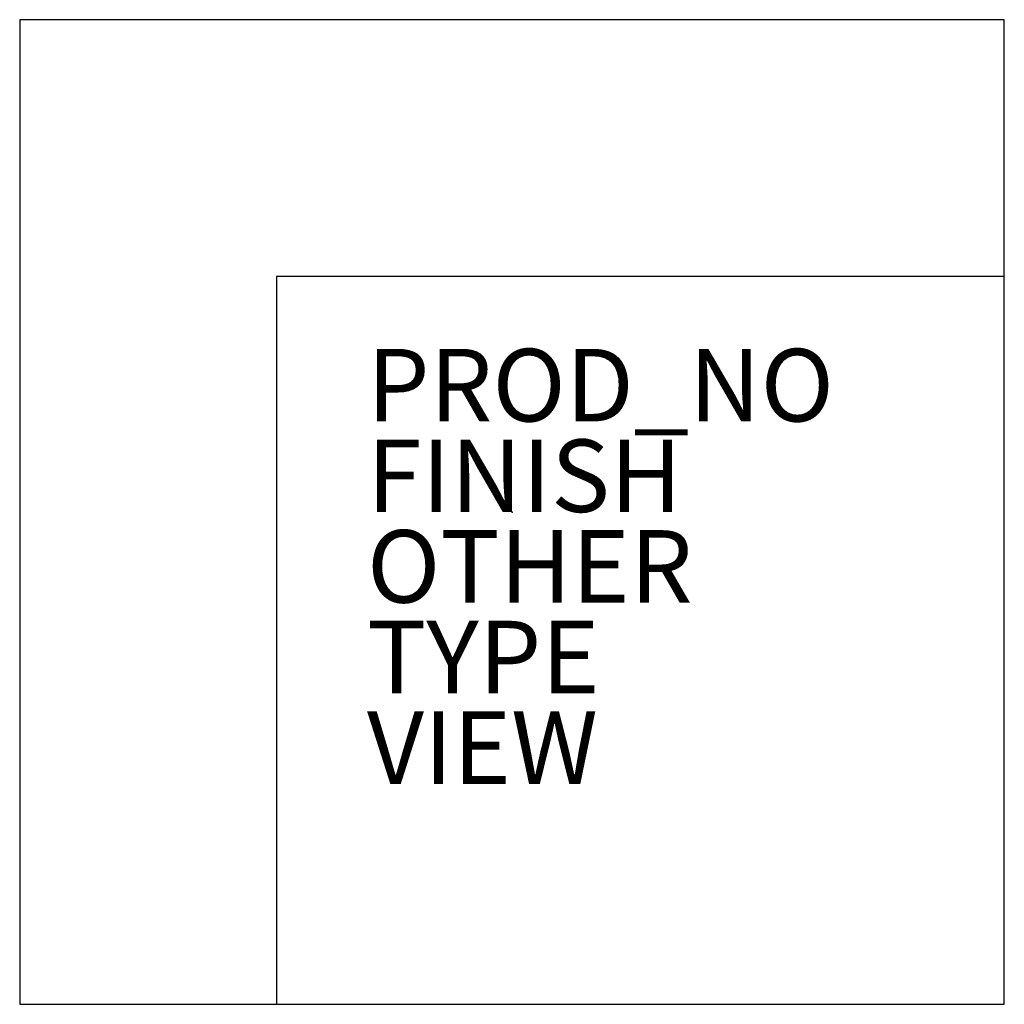
# Model space of a CAD drawing. Units: inches. Extents: x -13.6 to 13.6, y -13.6 to 13.6.
import ezdxf

# ---------------------------------------------------------------- set-up
doc = ezdxf.new("R2010")
doc.units = ezdxf.units.IN
doc.header["$MEASUREMENT"] = 0
for name, color, linetype in [('SEAT', 5, 'Continuous'), ('SEAT-FINISH', 7, 'Continuous'), ('SEAT-OTHER', 7, 'Continuous'), ('SEAT-PROD_NO', 7, 'Continuous'), ('SEAT-TYPE', 7, 'Continuous'), ('SEAT-VIEW', 7, 'Continuous')]:
    doc.layers.add(name, color=color, linetype=linetype)
doc.styles.get("Standard").update_dxf_attribs({"font": 'arial.ttf'})

msp = doc.modelspace()

# ---------------------------------------------------------------- linework, layer by layer
at = {"layer": 'SEAT'}
for p, q in [((13.583, 13.583), (-13.583, 13.583)), ((-13.583, 13.583), (-13.583, -13.583)), ((13.583, -13.583), (13.583, 13.583)), ((13.583, 6.496), (-6.496, 6.496)), ((-6.496, 6.496), (-6.496, -13.583)), ((-6.496, 6.496), (-6.496, 6.496)), ((-13.583, -13.583), (13.583, -13.583))]:
    msp.add_line(p, q, dxfattribs=at)
msp.add_point((0, 0), dxfattribs=at)

# ---------------------------------------------------------------- texts
at = {"layer": 'SEAT-FINISH'}
msp.add_attdef('FINISH', (-4, 0), '', height=2, dxfattribs=at)
at = {"layer": 'SEAT-OTHER'}
msp.add_attdef('OTHER', (-4, -2.5), '', height=2, dxfattribs=at)
at = {"layer": 'SEAT-PROD_NO', "flags": 8}
msp.add_attdef('PROD_NO', (-4, 2.5), 'NOSYN1301', height=2, dxfattribs=at)
at = {"layer": 'SEAT-TYPE', "flags": 2}
msp.add_attdef('TYPE', (-4, -5), 'SEAT', height=2, dxfattribs=at)
at = {"layer": 'SEAT-VIEW', "flags": 2}
msp.add_attdef('VIEW', (-4, -7.5), 'P', height=2, dxfattribs=at)

doc.saveas('drawing.dxf')
